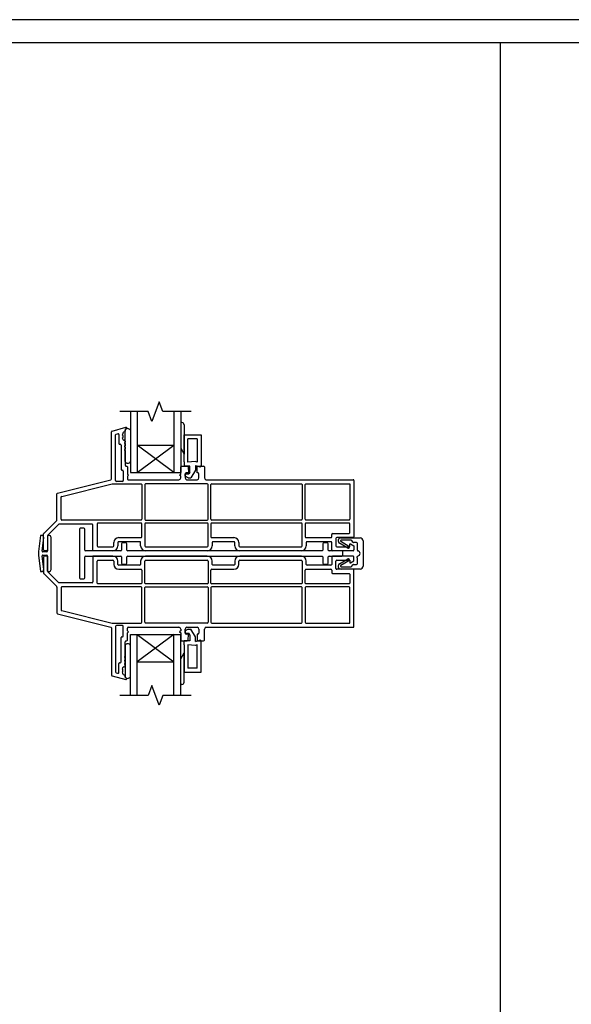
# Model space of a CAD drawing. Units: inches. Extents: x -301 to 233, y 96 to 386.
# Drawn here: x 213 to 223, y 116 to 133 of the extents above; entities that cross this region are included whole.
import ezdxf
from ezdxf.enums import TextEntityAlignment as Align

# ---------------------------------------------------------------- set-up
doc = ezdxf.new("R2010")
doc.units = ezdxf.units.IN
doc.header["$MEASUREMENT"] = 0
doc.layers.get('0').update_dxf_attribs({"color": 251})
for name, color, linetype in [('Breakline', 251, 'Continuous'), ('Frame', 251, 'Continuous'), ('Glass', 3, 'Continuous'), ('Mull Strip', 251, 'Continuous')]:
    doc.layers.add(name, color=color, linetype=linetype)
doc.layers.add('Defpoint (Model)', color=7, linetype='Continuous', plot=False)
doc.styles.add('ROMAND', font='romand')

# ---------------------------------------------------------------- blocks, each defined once
blk = doc.blocks.new('MullZeroHeadSillSLDTR')
at = {"layer": 'Breakline', "linetype": 'Continuous', "flags": 128}
blk.add_lwpolyline([(1.493, 2.463), (1.001, 2.463), (0.939, 2.635), (0.814, 2.292), (0.751, 2.463), (0.259, 2.463)], dxfattribs=at)
at = {"layer": 'Breakline', "color": 251, "linetype": 'Continuous', "flags": 128}
blk.add_lwpolyline([(1.493, -2.463), (1.001, -2.463), (0.939, -2.635), (0.814, -2.292), (0.751, -2.463), (0.259, -2.463)], dxfattribs=at)
at = {"layer": 'Frame', "color": 251, "linetype": 'Continuous'}
for p, q in [((1.333, 2.273), (1.313, 2.273)), ((1.313, 2.273), (1.313, 1.828)), ((1.372, 2.234), (1.372, 1.726)), ((1.372, 2.234), (1.372, 1.726)), ((0.112, 1.293), (0.112, 2.112)), ((0.123, 2.126), (0.358, 2.19)), ((0.183, 1.267), (0.183, 2.057)), ((0.194, 2.072), (0.219, 2.078)), ((0.238, 2.064), (0.238, 1.911)), ((0.309, 2.091), (0.309, 2.073)), ((0.337, 2.11), (0.32, 2.106)), ((0.348, 2.146), (0.348, 2.125)), ((0.348, 1.599), (0.348, 2.142)), ((0.366, 2.163), (0.359, 2.161)), ((0.439, 2.142), (0.439, 1.599)), ((1.372, 2.06), (1.667, 2.06)), ((1.372, 1.588), (1.372, 2.06)), ((1.667, 2.06), (1.667, 1.525)), ((0.253, 1.896), (0.262, 1.896)), ((0.277, 1.881), (0.277, 1.461)), ((0.309, 2.049), (0.309, 2.013)), ((0.309, 1.989), (0.309, 1.982)), ((0.324, 1.967), (0.333, 1.967)), ((0.348, 1.952), (0.348, 1.931)), ((0.348, 1.907), (0.348, 1.87)), ((1.6, 1.993), (1.439, 1.993)), ((1.439, 1.584), (1.439, 1.993)), ((1.6, 1.993), (1.6, 1.587)), ((0.348, 1.846), (0.348, 1.81)), ((0.348, 1.786), (0.348, 1.532)), ((1.313, 1.828), (1.372, 1.726)), ((1.372, 1.588), (1.372, 1.517)), ((1.562, 1.597), (1.439, 1.584)), ((1.6, 1.587), (1.562, 1.597)), ((0.292, 1.446), (0.302, 1.446)), ((0.317, 1.431), (0.317, 1.267)), ((0.363, 1.517), (0.373, 1.517)), ((0.388, 1.502), (0.388, 1.379)), ((0.388, 1.379), (0.407, 1.36)), ((1.294, 1.36), (1.313, 1.379)), ((1.313, 1.379), (1.313, 1.502)), ((1.328, 1.517), (1.425, 1.517)), ((1.471, 1.517), (1.372, 1.517)), ((1.392, 1.384), (1.392, 1.311)), ((1.392, 1.383), (1.455, 1.383)), ((1.392, 1.342), (1.392, 1.383)), ((1.45, 1.399), (1.407, 1.399)), ((1.44, 1.503), (1.45, 1.399)), ((1.471, 1.41), (1.455, 1.383)), ((1.471, 1.41), (1.471, 1.517)), ((1.569, 1.449), (1.49, 1.312)), ((1.569, 1.526), (1.643, 1.506)), ((1.569, 1.526), (1.569, 1.449)), ((1.596, 1.399), (1.596, 1.502)), ((1.613, 1.399), (1.596, 1.399)), ((1.611, 1.517), (1.711, 1.517)), ((1.628, 1.311), (1.628, 1.384)), ((1.726, 1.502), (1.726, 1.311)), ((-0.823, 1.048), (0.101, 1.278)), ((-0.752, 0.992), (0.121, 1.21)), ((0.121, 1.21), (0.624, 1.21)), ((0.302, 1.252), (0.198, 1.252)), ((0.407, 1.36), (0.388, 1.341)), ((0.388, 1.341), (0.388, 1.296)), ((0.403, 1.281), (1.283, 1.281)), ((1.772, 1.21), (0.704, 1.21)), ((1.313, 1.341), (1.294, 1.36)), ((1.313, 1.311), (1.313, 1.341)), ((1.444, 1.312), (1.392, 1.342)), ((1.422, 1.281), (1.598, 1.281)), ((1.444, 1.312), (1.49, 1.312)), ((1.756, 1.281), (4.304, 1.281)), ((1.852, 1.21), (3.406, 1.21)), ((3.486, 1.21), (4.248, 1.21)), ((4.248, 1.21), (4.248, 0.593)), ((4.319, 1.266), (4.319, 0.29)), ((-0.835, 0.584), (-0.835, 1.033)), ((0.639, 1.195), (0.639, 0.593)), ((0.689, 1.195), (0.689, 0.593)), ((1.787, 0.593), (1.787, 1.195)), ((1.837, 0.593), (1.837, 1.195)), ((3.421, 1.195), (3.421, 0.593)), ((3.471, 0.593), (3.471, 1.195)), ((-0.764, 0.593), (-0.764, 0.978)), ((-1.062, 0.349), (-0.839, 0.573)), ((0.624, 0.578), (-0.749, 0.578)), ((-0.138, 0.513), (-0.138, 0.133)), ((0.624, 0.528), (-0.123, 0.528)), ((0.639, 0.29), (0.639, 0.513)), ((0.689, 0.513), (0.689, 0.133)), ((0.704, 0.578), (1.772, 0.578)), ((1.772, 0.528), (0.704, 0.528)), ((1.787, 0.133), (1.787, 0.513)), ((1.837, 0.513), (1.837, 0.29)), ((3.406, 0.578), (1.852, 0.578)), ((3.406, 0.528), (1.852, 0.528)), ((3.421, 0.133), (3.421, 0.513)), ((3.471, 0.513), (3.471, 0.29)), ((4.233, 0.578), (3.486, 0.578)), ((4.233, 0.528), (3.486, 0.528)), ((4.248, 0.361), (4.248, 0.513)), ((-0.81, 0.502), (-0.991, 0.32)), ((-0.224, 0.507), (-0.799, 0.507)), ((-0.209, 0.047), (-0.209, 0.492)), ((3.948, 0.346), (4.233, 0.346)), ((-1.067, 0.062), (-1.067, 0.339)), ((-0.996, 0.309), (-0.996, 0.062)), ((0.153, 0.133), (0.153, 0.189)), ((0.224, 0.189), (0.224, 0.133)), ((0.239, 0.275), (0.624, 0.275)), ((0.603, 0.204), (0.239, 0.204)), ((0.618, 0.133), (0.618, 0.189)), ((1.852, 0.275), (2.237, 0.275)), ((1.858, 0.189), (1.858, 0.133)), ((2.237, 0.204), (1.873, 0.204)), ((2.252, 0.133), (2.252, 0.189)), ((2.323, 0.189), (2.323, 0.133)), ((3.486, 0.275), (3.918, 0.275)), ((3.492, 0.189), (3.492, 0.133)), ((3.918, 0.204), (3.507, 0.204)), ((3.933, 0.29), (3.933, 0.331)), ((3.933, 0.062), (3.933, 0.189)), ((4.004, 0.26), (4.004, 0.133)), ((4.304, 0.275), (4.019, 0.275)), ((-1.011, 0.047), (-1.052, 0.047)), ((0.138, 0.047), (-0.209, 0.047)), ((-0.123, 0.118), (0.138, 0.118)), ((0.704, 0.118), (1.772, 0.118)), ((1.772, 0.047), (0.704, 0.047)), ((2.338, 0.118), (3.406, 0.118)), ((3.406, 0.047), (2.338, 0.047)), ((4.304, 0.047), (3.948, 0.047)), ((4.019, 0.118), (4.248, 0.118)), ((4.248, 0.118), (4.248, 0.165)), ((4.248, 0.165), (4.258, 0.165)), ((4.258, 0.165), (4.319, 0.13)), ((4.319, 0.13), (4.319, 0.062)), ((-1.067, -0.062), (-1.067, -0.339)), ((-1.011, -0.047), (-1.052, -0.047)), ((-0.996, -0.309), (-0.996, -0.062)), ((0.138, -0.047), (-0.209, -0.047)), ((-0.209, -0.047), (-0.209, -0.492)), ((-0.138, -0.513), (-0.138, -0.133)), ((-0.123, -0.118), (0.138, -0.118)), ((0.153, -0.133), (0.153, -0.189)), ((0.224, -0.189), (0.224, -0.133)), ((0.618, -0.133), (0.618, -0.189)), ((0.689, -0.513), (0.689, -0.133)), ((1.772, -0.047), (0.704, -0.047)), ((0.704, -0.118), (1.772, -0.118)), ((1.787, -0.133), (1.787, -0.513)), ((1.858, -0.189), (1.858, -0.133)), ((2.252, -0.133), (2.252, -0.189)), ((2.323, -0.189), (2.323, -0.133)), ((3.406, -0.047), (2.338, -0.047)), ((2.338, -0.118), (3.406, -0.118)), ((3.421, -0.133), (3.421, -0.513)), ((3.492, -0.189), (3.492, -0.133)), ((3.933, -0.062), (3.933, -0.189)), ((4.304, -0.047), (3.948, -0.047)), ((4.004, -0.26), (4.004, -0.133)), ((4.019, -0.118), (4.248, -0.118)), ((4.248, -0.118), (4.248, -0.165)), ((4.248, -0.165), (4.258, -0.165)), ((4.258, -0.165), (4.319, -0.13)), ((4.319, -0.13), (4.319, -0.062)), ((-0.81, -0.502), (-0.991, -0.32)), ((0.603, -0.204), (0.239, -0.204)), ((0.239, -0.275), (0.624, -0.275)), ((0.639, -0.29), (0.639, -0.513)), ((1.837, -0.513), (1.837, -0.29)), ((1.852, -0.275), (2.237, -0.275)), ((2.237, -0.204), (1.873, -0.204)), ((3.471, -0.513), (3.471, -0.29)), ((3.486, -0.275), (3.918, -0.275)), ((3.918, -0.204), (3.507, -0.204)), ((3.933, -0.29), (3.933, -0.331)), ((4.304, -0.275), (4.019, -0.275)), ((4.319, -1.266), (4.319, -0.29)), ((-1.062, -0.349), (-0.839, -0.573)), ((-0.224, -0.507), (-0.799, -0.507)), ((3.948, -0.346), (4.233, -0.346)), ((4.248, -0.361), (4.248, -0.513)), ((-0.835, -0.584), (-0.835, -1.033)), ((-0.764, -0.593), (-0.764, -0.978)), ((0.624, -0.578), (-0.749, -0.578)), ((0.624, -0.528), (-0.123, -0.528)), ((0.639, -1.195), (0.639, -0.593)), ((0.689, -1.195), (0.689, -0.593)), ((1.772, -0.528), (0.704, -0.528)), ((0.704, -0.578), (1.772, -0.578)), ((1.787, -0.593), (1.787, -1.195)), ((1.837, -0.593), (1.837, -1.195)), ((3.406, -0.528), (1.852, -0.528)), ((3.406, -0.578), (1.852, -0.578)), ((3.421, -1.195), (3.421, -0.593)), ((3.471, -0.593), (3.471, -1.195)), ((4.233, -0.528), (3.486, -0.528)), ((4.233, -0.578), (3.486, -0.578)), ((4.248, -1.21), (4.248, -0.593)), ((-0.752, -0.992), (0.121, -1.21)), ((-0.823, -1.048), (0.101, -1.278)), ((0.112, -1.293), (0.112, -2.112)), ((0.121, -1.21), (0.624, -1.21)), ((0.183, -1.267), (0.183, -2.057)), ((0.302, -1.252), (0.198, -1.252)), ((0.317, -1.431), (0.317, -1.267)), ((0.388, -1.341), (0.388, -1.296)), ((0.407, -1.36), (0.388, -1.341)), ((0.388, -1.379), (0.407, -1.36)), ((0.403, -1.281), (1.283, -1.281)), ((1.772, -1.21), (0.704, -1.21)), ((1.313, -1.341), (1.294, -1.36)), ((1.294, -1.36), (1.313, -1.379)), ((1.313, -1.311), (1.313, -1.341)), ((1.392, -1.384), (1.392, -1.311)), ((1.444, -1.312), (1.392, -1.342)), ((1.392, -1.342), (1.392, -1.383)), ((1.422, -1.281), (1.598, -1.281)), ((1.444, -1.312), (1.49, -1.312)), ((1.569, -1.449), (1.49, -1.312)), ((1.628, -1.311), (1.628, -1.384)), ((1.726, -1.502), (1.726, -1.311)), ((1.756, -1.281), (4.304, -1.281)), ((1.852, -1.21), (3.406, -1.21)), ((3.486, -1.21), (4.248, -1.21)), ((0.277, -1.881), (0.277, -1.461)), ((0.292, -1.446), (0.302, -1.446)), ((0.348, -1.786), (0.348, -1.532)), ((0.363, -1.517), (0.373, -1.517)), ((0.388, -1.502), (0.388, -1.379)), ((1.313, -1.379), (1.313, -1.502)), ((1.328, -1.517), (1.425, -1.517)), ((1.471, -1.517), (1.372, -1.517)), ((1.372, -1.588), (1.372, -1.517)), ((1.392, -1.383), (1.455, -1.383)), ((1.45, -1.399), (1.407, -1.399)), ((1.44, -1.503), (1.45, -1.399)), ((1.471, -1.41), (1.455, -1.383)), ((1.471, -1.41), (1.471, -1.517)), ((1.569, -1.526), (1.569, -1.449)), ((1.569, -1.526), (1.643, -1.506)), ((1.613, -1.399), (1.596, -1.399)), ((1.596, -1.399), (1.596, -1.502)), ((1.611, -1.517), (1.711, -1.517)), ((1.667, -2.06), (1.667, -1.525)), ((0.348, -1.599), (0.348, -2.142)), ((0.439, -2.142), (0.439, -1.599)), ((1.372, -1.588), (1.372, -2.06)), ((1.562, -1.597), (1.439, -1.584)), ((1.439, -1.584), (1.439, -1.993)), ((1.6, -1.587), (1.562, -1.597)), ((1.6, -1.993), (1.6, -1.587)), ((0.348, -1.846), (0.348, -1.81)), ((0.348, -1.907), (0.348, -1.87)), ((1.313, -1.828), (1.372, -1.726)), ((1.313, -2.273), (1.313, -1.828)), ((1.372, -2.234), (1.372, -1.726)), ((1.372, -2.234), (1.372, -1.726)), ((0.238, -2.064), (0.238, -1.911)), ((0.253, -1.896), (0.262, -1.896)), ((0.309, -1.989), (0.309, -1.982)), ((0.309, -2.049), (0.309, -2.013)), ((0.324, -1.967), (0.333, -1.967)), ((0.348, -1.952), (0.348, -1.931)), ((1.6, -1.993), (1.439, -1.993)), ((0.123, -2.126), (0.358, -2.19)), ((0.194, -2.072), (0.219, -2.078)), ((0.309, -2.091), (0.309, -2.073)), ((0.337, -2.11), (0.32, -2.106)), ((0.348, -2.146), (0.348, -2.125)), ((0.366, -2.163), (0.359, -2.161)), ((1.372, -2.06), (1.667, -2.06)), ((1.333, -2.273), (1.313, -2.273))]:
    blk.add_line(p, q, dxfattribs=at)
for centre, radius, start, end in [((1.333, 2.234), 0.0394, 0, 90), ((0.127, 2.112), 0.015, 105.1099, 180), ((0.198, 2.057), 0.015, 105.1099, 180), ((0.223, 2.064), 0.015, 360, 105.1099), ((0.309, 2.061), 0.012, 90, 270), ((0.324, 2.091), 0.015, 105.1099, 180), ((0.333, 2.125), 0.015, 285.1099, 0), ((0.394, 2.114), 0.0533, 31.5289, 148.7163), ((0.363, 2.146), 0.015, 105.1099, 180), ((0.362, 2.176), 0.014, 285.1099, 105.1099), ((0.253, 1.911), 0.015, 180, 270), ((0.262, 1.881), 0.015, 360, 90), ((0.309, 2.001), 0.012, 90, 270), ((0.324, 1.982), 0.015, 180, 270), ((0.333, 1.952), 0.015, 0, 90), ((0.348, 1.919), 0.012, 90, 270), ((0.348, 1.858), 0.012, 90, 270), ((0.348, 1.798), 0.012, 90, 270), ((0.394, 1.616), 0.0486, 200.3656, 339.6344), ((0.292, 1.461), 0.015, 180, 270), ((0.302, 1.431), 0.015, 0, 90), ((0.363, 1.532), 0.015, 180, 270), ((0.373, 1.502), 0.015, 0, 90), ((1.328, 1.502), 0.015, 90, 180), ((1.407, 1.384), 0.015, 90, 180), ((1.425, 1.502), 0.015, 5.3257, 90), ((1.611, 1.502), 0.015, 90, 180), ((1.613, 1.384), 0.015, 0, 90), ((1.648, 1.525), 0.0197, 255, 0), ((1.711, 1.502), 0.015, 0, 90), ((0.097, 1.293), 0.015, 283.9956, 0), ((0.198, 1.267), 0.015, 180, 270), ((0.302, 1.267), 0.015, 270, 0), ((0.403, 1.296), 0.015, 180, 270), ((0.624, 1.195), 0.015, 0, 90), ((0.704, 1.195), 0.015, 90, 180), ((1.283, 1.311), 0.03, 270, 0), ((1.422, 1.311), 0.03, 180, 270), ((1.598, 1.311), 0.03, 270, 360), ((1.756, 1.311), 0.03, 180, 270), ((1.772, 1.195), 0.015, 360, 90), ((1.852, 1.195), 0.015, 90, 180), ((3.406, 1.195), 0.015, 360, 90), ((3.486, 1.195), 0.015, 90, 180), ((4.304, 1.266), 0.015, 0, 90), ((-0.82, 1.033), 0.015, 103.9956, 180), ((-0.749, 0.978), 0.015, 103.9956, 180), ((-0.85, 0.584), 0.015, 315.1232, 360), ((-0.749, 0.593), 0.015, 180, 270), ((-0.123, 0.513), 0.015, 90, 180), ((0.624, 0.593), 0.015, 270, 360), ((0.624, 0.513), 0.015, 360, 90), ((0.704, 0.593), 0.015, 180, 270), ((0.704, 0.513), 0.015, 90, 180), ((1.772, 0.593), 0.015, 270, 0), ((1.772, 0.513), 0.015, 0, 90), ((1.852, 0.593), 0.015, 180, 270), ((1.852, 0.513), 0.015, 90, 180), ((3.406, 0.593), 0.015, 270, 360), ((3.406, 0.513), 0.015, 0, 90), ((3.486, 0.593), 0.015, 180, 270), ((3.486, 0.513), 0.015, 90, 180), ((4.233, 0.593), 0.015, 270, 0), ((4.233, 0.513), 0.015, 360, 90), ((-1.052, 0.339), 0.015, 135.1232, 180), ((-0.799, 0.492), 0.015, 90, 135.1232), ((-0.224, 0.492), 0.015, 360, 90), ((3.948, 0.331), 0.015, 90, 180), ((4.233, 0.361), 0.015, 270, 0), ((-0.981, 0.309), 0.015, 135.1232, 180), ((0.239, 0.189), 0.086, 90, 180), ((0.239, 0.189), 0.015, 90, 180), ((0.603, 0.189), 0.015, 0, 90), ((0.624, 0.29), 0.015, 270, 360), ((1.852, 0.29), 0.015, 180, 270), ((1.873, 0.189), 0.015, 90, 180), ((2.237, 0.189), 0.086, 0, 90), ((2.237, 0.189), 0.015, 0, 90), ((3.486, 0.29), 0.015, 180, 270), ((3.507, 0.189), 0.015, 90, 180), ((3.918, 0.29), 0.015, 270, 0), ((3.918, 0.189), 0.015, 0, 90), ((4.019, 0.26), 0.015, 90, 180), ((4.304, 0.29), 0.015, 270, 0), ((-1.052, 0.062), 0.015, 180, 270), ((-1.011, 0.062), 0.015, 270, 360), ((-0.123, 0.133), 0.015, 180, 270), ((0.138, 0.133), 0.086, 270, 360), ((0.138, 0.133), 0.015, 270, 0), ((0.704, 0.133), 0.086, 180, 270), ((0.704, 0.133), 0.015, 180, 270), ((1.772, 0.133), 0.086, 270, 360), ((1.772, 0.133), 0.015, 270, 0), ((2.338, 0.133), 0.086, 180, 270), ((2.338, 0.133), 0.015, 180, 270), ((3.406, 0.133), 0.086, 270, 360), ((3.406, 0.133), 0.015, 270, 0), ((3.948, 0.062), 0.015, 180, 270), ((4.019, 0.133), 0.015, 180, 270), ((4.304, 0.062), 0.015, 270, 0), ((-1.052, -0.062), 0.015, 90, 180), ((-1.011, -0.062), 0.015, 0, 90), ((-0.123, -0.133), 0.015, 90, 180), ((0.138, -0.133), 0.086, 0, 90), ((0.138, -0.133), 0.015, 0, 90), ((0.704, -0.133), 0.086, 90, 180), ((0.704, -0.133), 0.015, 90, 180), ((1.772, -0.133), 0.086, 0, 90), ((1.772, -0.133), 0.015, 0, 90), ((2.338, -0.133), 0.086, 90, 180), ((2.338, -0.133), 0.015, 90, 180), ((3.406, -0.133), 0.086, 0, 90), ((3.406, -0.133), 0.015, 0, 90), ((3.948, -0.062), 0.015, 90, 180), ((4.019, -0.133), 0.015, 90, 180), ((4.304, -0.062), 0.015, 360, 90), ((-1.052, -0.339), 0.015, 180, 224.8768), ((-0.981, -0.309), 0.015, 180, 224.8768), ((0.239, -0.189), 0.086, 180, 270), ((0.239, -0.189), 0.015, 180, 270), ((0.603, -0.189), 0.015, 270, 0), ((0.624, -0.29), 0.015, 0, 90), ((1.852, -0.29), 0.015, 90, 180), ((1.873, -0.189), 0.015, 180, 270), ((2.237, -0.189), 0.015, 270, 360), ((2.237, -0.189), 0.086, 270, 0), ((3.486, -0.29), 0.015, 90, 180), ((3.507, -0.189), 0.015, 180, 270), ((3.918, -0.189), 0.015, 270, 360), ((3.918, -0.29), 0.015, 360, 90), ((3.948, -0.331), 0.015, 180, 270), ((4.019, -0.26), 0.015, 180, 270), ((4.304, -0.29), 0.015, 360, 90), ((-0.799, -0.492), 0.015, 224.8768, 270), ((-0.224, -0.492), 0.015, 270, 0), ((4.233, -0.361), 0.015, 360, 90), ((-0.85, -0.584), 0.015, 0, 44.8768), ((-0.749, -0.593), 0.015, 90, 180), ((-0.123, -0.513), 0.015, 180, 270), ((0.624, -0.513), 0.015, 270, 0), ((0.624, -0.593), 0.015, 0, 90), ((0.704, -0.513), 0.015, 180, 270), ((0.704, -0.593), 0.015, 90, 180), ((1.772, -0.513), 0.015, 270, 360), ((1.772, -0.593), 0.015, 360, 90), ((1.852, -0.513), 0.015, 180, 270), ((1.852, -0.593), 0.015, 90, 180), ((3.406, -0.513), 0.015, 270, 360), ((3.406, -0.593), 0.015, 0, 90), ((3.486, -0.513), 0.015, 180, 270), ((3.486, -0.593), 0.015, 90, 180), ((4.233, -0.513), 0.015, 270, 0), ((4.233, -0.593), 0.015, 360, 90), ((-0.749, -0.978), 0.015, 180, 256.0044), ((-0.82, -1.033), 0.015, 180, 256.0044), ((0.624, -1.195), 0.015, 270, 360), ((0.704, -1.195), 0.015, 180, 270), ((1.772, -1.195), 0.015, 270, 0), ((1.852, -1.195), 0.015, 180, 270), ((3.406, -1.195), 0.015, 270, 0), ((3.486, -1.195), 0.015, 180, 270), ((0.097, -1.293), 0.015, 360, 76.0044), ((0.198, -1.267), 0.015, 90, 180), ((0.302, -1.267), 0.015, 0, 90), ((0.403, -1.296), 0.015, 90, 180), ((1.283, -1.311), 0.03, 0, 90), ((1.422, -1.311), 0.03, 90, 180), ((1.598, -1.311), 0.03, 0, 90), ((1.756, -1.311), 0.03, 90, 180), ((4.304, -1.266), 0.015, 270, 360), ((0.292, -1.461), 0.015, 90, 180), ((0.302, -1.431), 0.015, 270, 360), ((0.363, -1.532), 0.015, 90, 180), ((0.373, -1.502), 0.015, 270, 0), ((1.328, -1.502), 0.015, 180, 270), ((1.407, -1.384), 0.015, 180, 270), ((1.425, -1.502), 0.015, 270, 354.6743), ((1.611, -1.502), 0.015, 180, 270), ((1.613, -1.384), 0.015, 270, 360), ((1.648, -1.525), 0.0197, 0, 105), ((1.711, -1.502), 0.015, 270, 360), ((0.394, -1.616), 0.0486, 20.3656, 159.6344), ((0.348, -1.798), 0.012, 90, 270), ((0.348, -1.858), 0.012, 90, 270), ((0.253, -1.911), 0.015, 90, 180), ((0.262, -1.881), 0.015, 270, 0), ((0.309, -2.001), 0.012, 90, 270), ((0.309, -2.061), 0.012, 90, 270), ((0.324, -1.982), 0.015, 90, 180), ((0.333, -1.952), 0.015, 270, 360), ((0.348, -1.919), 0.012, 90, 270), ((0.127, -2.112), 0.015, 180, 254.8901), ((0.198, -2.057), 0.015, 180, 254.8901), ((0.223, -2.064), 0.015, 254.8901, 0), ((0.324, -2.091), 0.015, 180, 254.8901), ((0.333, -2.125), 0.015, 360, 74.8901), ((0.394, -2.114), 0.0533, 211.2837, 328.4711), ((0.363, -2.146), 0.015, 180, 254.8901), ((0.362, -2.176), 0.014, 254.8901, 74.8901), ((1.333, -2.234), 0.0394, 270, 0)]:
    blk.add_arc(centre, radius, start, end, dxfattribs=at)
at = {"layer": 'Glass', "color": 3, "linetype": 'Continuous'}
for p, q in [((0.439, 2.463), (0.439, 1.406)), ((0.557, 2.463), (0.557, 1.406)), ((1.195, 2.463), (1.195, 1.406)), ((1.313, 2.463), (1.313, 1.406)), ((0.557, 1.878), (1.195, 1.878)), ((0.557, 1.406), (1.195, 1.878)), ((1.195, 1.406), (0.557, 1.878)), ((0.439, 1.406), (1.313, 1.406)), ((0.439, -2.463), (0.439, -1.406)), ((0.439, -1.406), (1.313, -1.406)), ((0.557, -1.406), (1.195, -1.878)), ((0.557, -2.463), (0.557, -1.406)), ((1.195, -1.406), (0.557, -1.878)), ((1.195, -2.463), (1.195, -1.406)), ((1.313, -2.463), (1.313, -1.406)), ((0.557, -1.878), (1.195, -1.878))]:
    blk.add_line(p, q, dxfattribs=at)
at = {"layer": 'Mull Strip'}
for p, q in [((-0.444, 0.424), (-0.444, -0.424)), ((-0.368, 0.439), (-0.429, 0.439)), ((-0.353, 0.06), (-0.353, 0.424)), ((-1.118, 0.315), (-1.154, 0.032)), ((-1.103, 0.315), (-1.118, 0.315)), ((-1.092, 0.046), (-1.064, 0.271)), ((-0.976, 0.315), (-0.996, 0.315)), ((-0.996, 0.315), (-0.996, 0.044)), ((-0.937, -0.276), (-0.937, 0.276)), ((0.364, 0.183), (0.303, 0.183)), ((3.856, 0.183), (3.795, 0.183)), ((4.211, 0.093), (4.069, 0.177)), ((4.089, 0.211), (4.231, 0.127)), ((4.094, 0.27), (4.427, 0.27)), ((4.27, 0.23), (4.094, 0.23)), ((4.298, 0.198), (4.283, 0.223)), ((4.364, 0.19), (4.311, 0.19)), ((4.379, 0.058), (4.379, 0.175)), ((4.477, 0.22), (4.477, -0.22)), ((-1.154, 0.032), (-1.154, -0.032)), ((-1.011, 0.029), (-1.078, 0.029)), ((0.273, 0.045), (-0.338, 0.045)), ((0.288, 0.168), (0.288, 0.06)), ((0.379, 0.06), (0.379, 0.168)), ((3.765, 0.045), (0.394, 0.045)), ((3.78, 0.168), (3.78, 0.06)), ((3.871, 0.06), (3.871, 0.168)), ((4.108, 0.045), (3.886, 0.045)), ((4.123, -0.031), (4.123, 0.03)), ((-1.154, -0.032), (-1.118, -0.315)), ((-1.064, -0.271), (-1.092, -0.046)), ((-1.078, -0.03), (-1.011, -0.03)), ((-0.996, -0.045), (-0.996, -0.315)), ((-0.353, -0.424), (-0.353, -0.061)), ((-0.338, -0.046), (0.273, -0.046)), ((0.288, -0.061), (0.288, -0.168)), ((0.379, -0.168), (0.379, -0.061)), ((0.394, -0.046), (3.765, -0.046)), ((3.78, -0.061), (3.78, -0.168)), ((3.871, -0.168), (3.871, -0.061)), ((3.886, -0.046), (4.108, -0.046)), ((4.069, -0.177), (4.211, -0.093)), ((4.231, -0.127), (4.089, -0.211)), ((4.379, -0.175), (4.379, -0.075)), ((-1.118, -0.315), (-1.103, -0.315)), ((-0.996, -0.315), (-0.976, -0.315)), ((0.303, -0.183), (0.364, -0.183)), ((3.795, -0.183), (3.856, -0.183)), ((4.094, -0.23), (4.27, -0.23)), ((4.427, -0.27), (4.094, -0.27)), ((4.283, -0.222), (4.298, -0.197)), ((4.311, -0.19), (4.364, -0.19)), ((-0.429, -0.439), (-0.368, -0.439))]:
    blk.add_line(p, q, dxfattribs=at)
for centre, radius, start, end in [((-0.429, 0.424), 0.015, 90, 180), ((-0.368, 0.424), 0.015, 0, 90), ((-1.103, 0.276), 0.039, 352.7504, 90), ((-0.976, 0.276), 0.039, 0, 90), ((0.303, 0.168), 0.015, 90, 180), ((0.364, 0.168), 0.015, 0, 90), ((3.795, 0.168), 0.015, 90, 180), ((3.856, 0.168), 0.015, 0, 90), ((4.094, 0.22), 0.05, 90, 239.3884), ((4.094, 0.22), 0.01, 90, 239.3884), ((4.27, 0.215), 0.015, 30, 90), ((4.311, 0.205), 0.015, 210, 270), ((4.364, 0.175), 0.015, 0, 90), ((4.427, 0.22), 0.05, 0, 90), ((-1.078, 0.044), 0.015, 172.7504, 270), ((-1.011, 0.044), 0.015, 270, 0), ((-0.338, 0.06), 0.015, 180, 270), ((0.273, 0.06), 0.015, 270, 0), ((0.394, 0.06), 0.015, 180, 270), ((3.765, 0.06), 0.015, 270, 0), ((3.886, 0.06), 0.015, 180, 270), ((4.108, 0.03), 0.015, 0, 90), ((4.221, 0.11), 0.02, 239.3884, 59.3884), ((4.394, 0.058), 0.015, 180, 255.5225), ((4.379, 0), 0.045, 284.4775, 75.5225), ((-1.078, -0.045), 0.015, 90, 187.2496), ((-1.011, -0.045), 0.015, 0, 90), ((-0.338, -0.061), 0.015, 90, 180), ((0.273, -0.061), 0.015, 0, 90), ((0.303, -0.168), 0.015, 180, 270), ((0.364, -0.168), 0.015, 270, 0), ((0.394, -0.061), 0.015, 90, 180), ((3.765, -0.061), 0.015, 0, 90), ((3.795, -0.168), 0.015, 180, 270), ((3.856, -0.168), 0.015, 270, 0), ((3.886, -0.061), 0.015, 90, 180), ((4.108, -0.031), 0.015, 270, 0), ((4.221, -0.11), 0.02, 300.6116, 120.6116), ((4.379, -0.065), 0.01, 88.1569, 270), ((4.394, -0.058), 0.015, 104.4775, 168.1136), ((-1.103, -0.276), 0.039, 270, 7.2496), ((-0.976, -0.276), 0.039, 270, 0), ((4.094, -0.22), 0.05, 120.6116, 270), ((4.094, -0.22), 0.01, 120.6116, 270), ((4.27, -0.215), 0.015, 270, 330), ((4.311, -0.205), 0.015, 90, 150), ((4.364, -0.175), 0.015, 270, 0), ((4.427, -0.22), 0.05, 270, 0), ((-0.429, -0.424), 0.015, 180, 270), ((-0.368, -0.424), 0.015, 270, 0)]:
    blk.add_arc(centre, radius, start, end, dxfattribs=at)
blk = doc.blocks.new('Title block Model')
at = {"layer": 'Defpoint (Model)'}
blk.add_lwpolyline([(0, -36.4), (32, -36.4), (32, 0), (0, 0)], close=True, dxfattribs=at)
blk.add_lwpolyline([(31.36, -36, 0.414214), (31.6, -35.76), (31.6, -0.64, 0.414214), (31.36, -0.4), (0.64, -0.4, 0.414214), (0.4, -0.64), (0.4, -35.76, 0.414214), (0.64, -36)], format="xyb", close=True, dxfattribs=at)
at = {"layer": 'Defpoint (Model)', "style": 'ROMAND'}
blk.add_attdef('DWG_NO.', text='', height=1.5, dxfattribs=at).set_placement((5.054, 1.25), align=Align.MIDDLE)
blk = doc.blocks.new('Title block Model_L8')
blk.add_line((21.2, 18.2), (21.2, 36))
at = {"layer": 'Defpoint (Model)'}
blk.add_blockref('Title block Model', (0, 36.4), dxfattribs=at)

msp = doc.modelspace()

# ---------------------------------------------------------------- block references
for name, p in [('Title block Model_L8', (200.635, 96.471)), ('MullZeroHeadSillSLDTR', (214.975, 123.605))]:
    msp.add_blockref(name, p)

doc.saveas('drawing.dxf')
